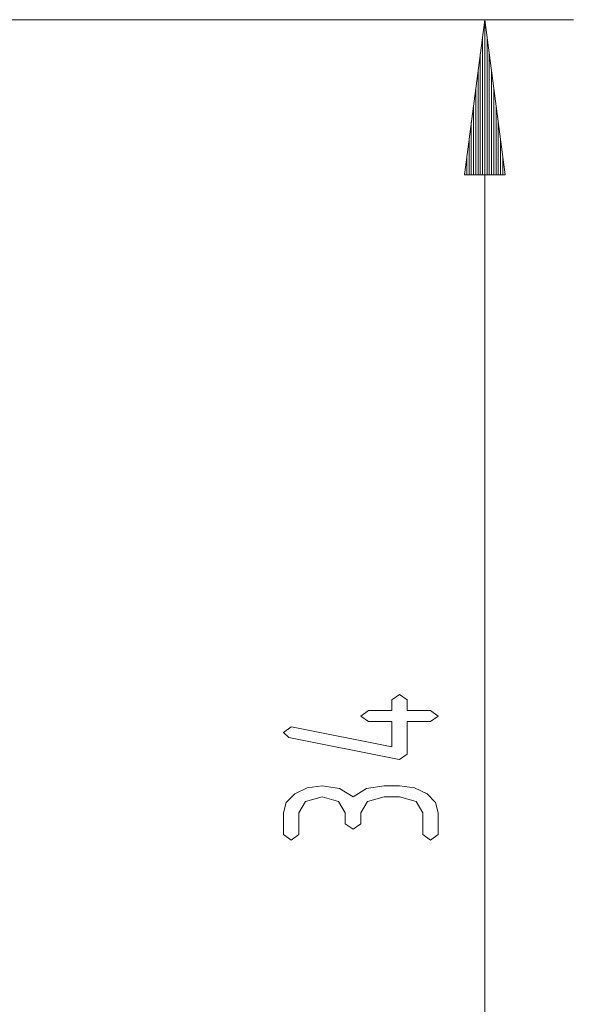
# Paper-space layout 'SHEET-001' of a CAD drawing. Units: millimetres. Extents: x 0 to 297, y 0 to 210.
# Drawn here: x 208 to 220, y 153 to 176 of the extents above; entities that cross this region are included whole.
import ezdxf

# ---------------------------------------------------------------- set-up
doc = ezdxf.new("R2010")
doc.units = ezdxf.units.MM
doc.layers.add('1', color=7, linetype='Continuous')

psp = doc.layouts.new('SHEET-001')

# ---------------------------------------------------------------- linework, layer by layer
at = {"layer": '1', "color": 18, "linetype": 'Continuous', "lineweight": 13}
for p, q in [((188.147, 175.691), (220.362, 175.691)), ((218.362, 175.691), (217.901, 172.191)), ((218.362, 175.691), (218.362, 141.691)), ((218.822, 172.191), (218.362, 175.691)), ((218.362, 172.191), (218.362, 175.691)), ((218.362, 172.191), (218.362, 175.691)), ((218.311, 172.191), (218.311, 175.305)), ((218.412, 172.191), (218.412, 175.305)), ((218.26, 172.191), (218.26, 174.919)), ((218.463, 172.191), (218.463, 174.919)), ((218.209, 172.191), (218.209, 174.533)), ((218.514, 172.191), (218.514, 174.533)), ((218.158, 172.191), (218.158, 174.147)), ((218.565, 172.191), (218.565, 174.147)), ((218.108, 172.191), (218.108, 173.761)), ((218.616, 172.191), (218.616, 173.761)), ((218.057, 172.191), (218.057, 173.376)), ((218.666, 172.191), (218.666, 173.376)), ((218.006, 172.191), (218.006, 172.99)), ((218.717, 172.191), (218.717, 172.99)), ((217.955, 172.191), (217.955, 172.604)), ((218.768, 172.191), (218.768, 172.604)), ((217.901, 172.191), (218.822, 172.191)), ((217.904, 172.191), (217.904, 172.218)), ((217.904, 172.191), (217.904, 172.218)), ((218.819, 172.191), (218.819, 172.218)), ((218.819, 172.191), (218.819, 172.218)), ((216.262, 160.336), (216.437, 160.458)), ((216.262, 160.091), (216.262, 160.336)), ((216.437, 160.458), (216.612, 160.336)), ((216.612, 160.336), (216.612, 160.091)), ((215.562, 159.968), (215.737, 160.091)), ((215.737, 160.091), (216.262, 160.091)), ((216.612, 160.091), (217.137, 160.091)), ((217.137, 160.091), (217.312, 159.968)), ((215.737, 159.846), (215.562, 159.968)), ((216.262, 159.846), (215.737, 159.846)), ((216.262, 159.272), (216.262, 159.846)), ((217.137, 159.846), (216.612, 159.846)), ((216.612, 159.846), (216.612, 159.111)), ((217.312, 159.968), (217.137, 159.846)), ((213.812, 159.601), (213.987, 159.723)), ((213.987, 159.723), (214.037, 159.718)), ((214.037, 159.718), (216.262, 159.272)), ((213.939, 159.482), (213.812, 159.601)), ((216.389, 158.992), (213.939, 159.482)), ((216.437, 158.988), (216.389, 158.992)), ((216.612, 159.111), (216.437, 158.988)), ((214.069, 158.213), (214.352, 158.348)), ((214.352, 158.348), (214.687, 158.393)), ((214.687, 158.393), (215.079, 158.332)), ((215.079, 158.332), (215.387, 158.148)), ((215.387, 158.148), (215.694, 158.332)), ((215.694, 158.332), (216.087, 158.393)), ((216.087, 158.393), (216.437, 158.393)), ((216.437, 158.393), (216.773, 158.348)), ((216.773, 158.348), (217.057, 158.213)), ((213.876, 158.016), (214.069, 158.213)), ((214.687, 158.148), (214.315, 158.041)), ((215.06, 158.041), (214.687, 158.148)), ((216.087, 158.148), (215.715, 158.041)), ((216.437, 158.148), (216.087, 158.148)), ((216.81, 158.041), (216.437, 158.148)), ((217.057, 158.213), (217.248, 158.015)), ((213.812, 157.781), (213.876, 158.016)), ((214.315, 158.041), (214.162, 157.781)), ((215.212, 157.781), (215.06, 158.041)), ((215.715, 158.041), (215.562, 157.781)), ((216.962, 157.781), (216.81, 158.041)), ((217.248, 158.015), (217.312, 157.781)), ((213.812, 157.291), (213.812, 157.781)), ((214.162, 157.781), (214.162, 157.291)), ((215.212, 157.536), (215.212, 157.781)), ((215.562, 157.781), (215.562, 157.536)), ((216.962, 157.291), (216.962, 157.781)), ((217.312, 157.781), (217.312, 157.291)), ((215.387, 157.413), (215.212, 157.536)), ((215.562, 157.536), (215.387, 157.413)), ((213.987, 157.168), (213.812, 157.291)), ((214.162, 157.291), (213.987, 157.168)), ((217.137, 157.168), (216.962, 157.291)), ((217.312, 157.291), (217.137, 157.168))]:
    psp.add_line(p, q, dxfattribs=at)

doc.saveas('drawing.dxf')
